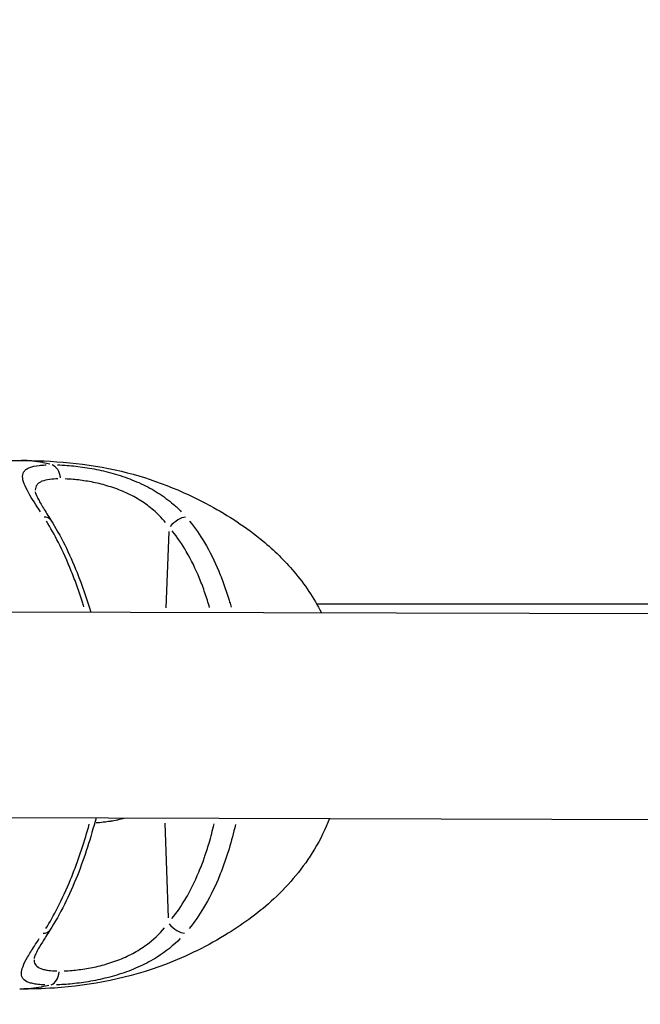
# Model space of a CAD drawing. Units: millimetres. Extents: x -946 to 40789, y 5 to 24329.
# Drawn here: x 7137 to 7197, y 18787 to 18883 of the extents above; entities that cross this region are included whole.
import ezdxf

# ---------------------------------------------------------------- set-up
doc = ezdxf.new("R2010")
doc.units = ezdxf.units.MM
doc.header["$MEASUREMENT"] = 0
doc.styles.get("Standard").update_dxf_attribs({"font": 'square721_bt_roman.ttf'})
doc.dimstyles.get("Standard").update_dxf_attribs({"dimtxt": 200, "dimasz": 100, "dimexe": 0.18, "dimexo": 0.0625, "dimgap": 40, "dimtad": 1, "dimdec": 0, "dimlfac": 0.1, "dimrnd": 5, "dimzin": 0, "dimdsep": 46, "dimtxsty": 'Standard', "dimcen": 0.09, "dimse1": 1, "dimse2": 1, "dimadec": 0, "dimazin": 0, "dimtfac": 1, "dimtdec": 0, "dimtofl": 0, "dimtmove": 0, "dimatfit": 3, "dimfxl": 1, "dimtolj": 1, "dimtzin": 0, "dimarcsym": 0})

# ---------------------------------------------------------------- blocks, each defined once
blk = doc.blocks.new('*D7')
at = {"color": 0, "lineweight": -2, "transparency": 16777216}
blk.add_line((254.966, 23536.895), (22914.28, 23536.895), dxfattribs=at)
at = {"color": 0, "transparency": 16777216}
for points in [[(254.966, 23578.562), (254.966, 23495.228), (4.966, 23536.895)], [(22914.28, 23578.562), (22914.28, 23495.228), (23164.28, 23536.895)]]:
    blk.add_solid(points, dxfattribs=at)
at = {"layer": 'Defpoints', "color": 0, "transparency": 16777216}
for p in [(23164.28, 23536.895), (4.966, 17329.778), (23164.28, 17329.778)]:
    blk.add_point(p, dxfattribs=at)
at = {"color": 0, "transparency": 16777216, "insert": (11584.623, 23968.544), "char_height": 550, "attachment_point": 5}
blk.add_mtext('\\A1;2315', dxfattribs=at)

msp = doc.modelspace()

# ---------------------------------------------------------------- linework, layer by layer
for p, q in [((7151.125, 18825.784), (7151.42, 18833.208)), ((7206.294, 18826.15), (7165.767, 18826.15)), ((7078.59, 18825.576), (7211.94, 18825.2)), ((7078.534, 18805.576), (7211.884, 18805.2)), ((7151.006, 18804.862), (7151.327, 18795.682))]:
    msp.add_line(p, q)
for centre, major_axis, ratio, start_param, end_param in [((7139.798, 18838.232), (-0.001, 1.5), 0.707073, 4.844051, 6.030807), ((7138.659, 18833.517), (1.267, 0.803), 0.593431, 0.038417, 0.729943), ((7152.236, 18833.517), (1.13, 0.986), 0.430809, 0.517375, 1.860422), ((7152.145, 18795.278), (1.124, -0.993), 0.43405, 4.426265, 5.769309), ((7138.568, 18795.278), (1.262, -0.811), 0.596671, 5.556267, 6.244647), ((7138.568, 18795.278), (1.262, -0.811), 0.596671, 6.28289, 6.283184), ((7139.682, 18790.617), (0.001, -1.5), 0.707137, 0.244214, 1.43097)]:
    msp.add_ellipse(centre, major_axis=major_axis, ratio=ratio, start_param=start_param, end_param=end_param)
for points, knots in [([(7122.977, 18837.779), (7123.705, 18838.037), (7124.473, 18838.293), (7126.154, 18838.803), (7127.08, 18839.052), (7129.441, 18839.584), (7130.899, 18839.804), (7133.911, 18840.082), (7135.452, 18840.126), (7136.899, 18840.127)], [0, 0, 0, 0, 0.239621, 0.239621, 0.526922, 0.526922, 0.98087, 0.98087, 1.492798, 1.492798, 1.492798, 1.492798]), ([(7136.909, 18840.127), (7139.983, 18840.126), (7143.464, 18839.871), (7149.776, 18838.347), (7152.673, 18837.217), (7157.163, 18834.774), (7158.905, 18833.642), (7161.602, 18831.408), (7162.632, 18830.408), (7164.581, 18828.101), (7165.486, 18826.748), (7166.21, 18825.329)], [0, 0, 0, 0, 1.0914, 1.0914, 2.068884, 2.068884, 2.708031, 2.708031, 3.134429, 3.134429, 3.614234, 3.614234, 3.614234, 3.614234]), ([(7139.841, 18839.748), (7139.619, 18839.808), (7139.397, 18839.86), (7139.173, 18839.905), (7139.158, 18839.908), (7139.142, 18839.911), (7139.126, 18839.914), (7138.795, 18839.98), (7138.461, 18840.03), (7138.125, 18840.065), (7137.791, 18840.099), (7137.455, 18840.119), (7137.118, 18840.125), (7137.1, 18840.125), (7137.083, 18840.126), (7137.066, 18840.126)], [0.0191136, 0.0191136, 0.0191136, 0.0191136, 0.103183, 0.103183, 0.103183, 0.1090447, 0.1090447, 0.1090447, 0.2334439, 0.2334439, 0.2334439, 0.3568184, 0.3568184, 0.3568184, 0.3631058, 0.3631058, 0.3631058, 0.3631058]), ([(7138.902, 18835.135), (7138.465, 18835.808), (7138.079, 18836.412), (7137.588, 18837.286), (7137.438, 18837.587), (7137.233, 18838.123), (7137.176, 18838.36), (7137.176, 18838.777), (7137.234, 18838.951), (7137.409, 18839.167), (7137.482, 18839.232), (7137.66, 18839.348), (7137.766, 18839.4), (7138.124, 18839.535), (7138.42, 18839.598), (7138.951, 18839.66), (7139.144, 18839.676), (7139.391, 18839.688), (7139.433, 18839.69), (7139.475, 18839.692)], [0.00077289, 0.00077289, 0.00077289, 0.00077289, 0.00386443, 0.00386443, 0.00579664, 0.00579664, 0.00772886, 0.00772886, 0.00966107, 0.00966107, 0.01062718, 0.01062718, 0.01159328, 0.01159328, 0.0135255, 0.0135255, 0.0144916, 0.0144916, 0.01468482, 0.01468482, 0.01468482, 0.01468482]), ([(7140.578, 18839.693), (7140.876, 18839.682), (7141.185, 18839.666), (7141.776, 18839.62), (7142.053, 18839.594), (7142.626, 18839.53), (7142.922, 18839.492), (7143.814, 18839.358), (7144.421, 18839.245), (7145.35, 18839.029), (7145.665, 18838.949), (7146.288, 18838.773), (7146.597, 18838.678), (7147.513, 18838.371), (7148.111, 18838.135), (7149.278, 18837.591), (7149.832, 18837.289), (7150.613, 18836.792), (7150.866, 18836.618), (7151.356, 18836.255), (7151.594, 18836.065), (7152.095, 18835.634), (7152.354, 18835.389), (7152.6, 18835.136)], [0.00077298, 0.00077298, 0.00077298, 0.00077298, 0.00193047, 0.00193047, 0.00289571, 0.00289571, 0.00386094, 0.00386094, 0.00579142, 0.00579142, 0.00675665, 0.00675665, 0.00772189, 0.00772189, 0.00965236, 0.00965236, 0.01158283, 0.01158283, 0.01254807, 0.01254807, 0.0135133, 0.0135133, 0.01467163, 0.01467163, 0.01467163, 0.01467163]), ([(7140.613, 18838.329), (7140.325, 18838.322), (7140.06, 18838.304), (7139.824, 18838.274), (7139.524, 18838.235), (7139.27, 18838.177), (7139.061, 18838.093), (7138.956, 18838.052), (7138.863, 18838.003), (7138.783, 18837.949), (7138.703, 18837.894), (7138.636, 18837.833), (7138.581, 18837.766), (7138.472, 18837.63), (7138.412, 18837.467), (7138.398, 18837.271), (7138.397, 18837.255), (7138.396, 18837.238), (7138.396, 18837.221)], [0.000349589, 0.000349589, 0.000349589, 0.000349589, 0.001626388, 0.001626388, 0.001626388, 0.003252776, 0.003252776, 0.003252776, 0.00406597, 0.00406597, 0.00406597, 0.004879164, 0.004879164, 0.004879164, 0.006505552, 0.006505552, 0.006505552, 0.0066422, 0.0066422, 0.0066422, 0.0066422]), ([(7151.07, 18834.089), (7150.88, 18834.319), (7150.679, 18834.542), (7150.287, 18834.937), (7150.1, 18835.112), (7149.713, 18835.447), (7149.513, 18835.608), (7148.891, 18836.07), (7148.447, 18836.352), (7147.503, 18836.863), (7147.016, 18837.084), (7146.269, 18837.374), (7146.016, 18837.463), (7145.506, 18837.628), (7145.248, 18837.703), (7144.487, 18837.906), (7143.988, 18838.012), (7143.256, 18838.136), (7143.014, 18838.172), (7142.543, 18838.232), (7142.315, 18838.256), (7141.829, 18838.298), (7141.575, 18838.313), (7141.33, 18838.322)], [0.0006466, 0.0006466, 0.0006466, 0.0006466, 0.00161651, 0.00161651, 0.00242476, 0.00242476, 0.00323302, 0.00323302, 0.00484952, 0.00484952, 0.00646603, 0.00646603, 0.00727428, 0.00727428, 0.00808254, 0.00808254, 0.00969905, 0.00969905, 0.0105073, 0.0105073, 0.01131555, 0.01131555, 0.01228546, 0.01228546, 0.01228546, 0.01228546]), ([(7138.399, 18837.088), (7138.399, 18837.088), (7138.408, 18837.025), (7138.487, 18836.802), (7138.561, 18836.631), (7138.798, 18836.164), (7138.983, 18835.842), (7139.414, 18835.13), (7139.662, 18834.736), (7139.926, 18834.319)], [0.0147562, 0.0147562, 0.0147562, 0.0147562, 0.134932, 0.134932, 0.270059, 0.270059, 0.4511673, 0.4511673, 0.635213, 0.635213, 0.635213, 0.635213]), ([(7143.14, 18825.906), (7143.092, 18826.059), (7143.044, 18826.211), (7142.831, 18826.874), (7142.659, 18827.381), (7142.298, 18828.382), (7142.109, 18828.879), (7141.521, 18830.337), (7141.103, 18831.265), (7140.285, 18832.875), (7139.895, 18833.572), (7139.485, 18834.229)], [0.007276011, 0.007276011, 0.007276011, 0.007276011, 0.007772251, 0.007772251, 0.00944242, 0.00944242, 0.011112589, 0.011112589, 0.014452927, 0.014452927, 0.017239726, 0.017239726, 0.017239726, 0.017239726]), ([(7139.926, 18834.319), (7140.869, 18832.831), (7141.733, 18831.082), (7142.959, 18827.997), (7143.399, 18826.71), (7143.793, 18825.392)], [0, 0, 0, 0, 0.642041, 0.642041, 1.066568, 1.066568, 1.066568, 1.066568]), ([(7153.4, 18834.228), (7153.931, 18833.571), (7154.41, 18832.874), (7155.37, 18831.265), (7155.83, 18830.337), (7156.441, 18828.879), (7156.632, 18828.382), (7156.984, 18827.381), (7157.147, 18826.874), (7157.346, 18826.199), (7157.393, 18826.034), (7157.439, 18825.868)], [0.00055627, 0.00055627, 0.00055627, 0.00055627, 0.00334372, 0.00334372, 0.00668744, 0.00668744, 0.00835931, 0.00835931, 0.01003117, 0.01003117, 0.01056906, 0.01056906, 0.01056906, 0.01056906]), ([(7155.351, 18825.816), (7155.212, 18826.297), (7155.063, 18826.773), (7154.901, 18827.244), (7154.899, 18827.248), (7154.898, 18827.252), (7154.897, 18827.256), (7154.736, 18827.724), (7154.562, 18828.188), (7154.375, 18828.644), (7154.373, 18828.648), (7154.372, 18828.653), (7154.37, 18828.658), (7153.995, 18829.571), (7153.571, 18830.445), (7153.088, 18831.273), (7153.086, 18831.276), (7153.084, 18831.28), (7153.082, 18831.283), (7152.674, 18831.98), (7152.225, 18832.644), (7151.725, 18833.27)], [0.007438199, 0.007438199, 0.007438199, 0.007438199, 0.009000171, 0.009000171, 0.009000171, 0.00901348, 0.00901348, 0.00901348, 0.010564346, 0.010564346, 0.010564346, 0.010580106, 0.010580106, 0.010580106, 0.013692695, 0.013692695, 0.013692695, 0.013706376, 0.013706376, 0.013706376, 0.01632721, 0.01632721, 0.01632721, 0.01632721]), ([(7167.007, 18805.327), (7166.601, 18804.293), (7166.106, 18803.288), (7164.476, 18800.563), (7163.11, 18798.92), (7160.219, 18796.239), (7158.702, 18795.129), (7155.207, 18792.958), (7153.175, 18791.954), (7147.599, 18789.811), (7143.801, 18789.072), (7139.112, 18788.776), (7137.99, 18788.749), (7136.906, 18788.749)], [0.312917, 0.312917, 0.312917, 0.312917, 0.648822, 0.648822, 1.270383, 1.270383, 1.839059, 1.839059, 2.557175, 2.557175, 3.741152, 3.741152, 4.126109, 4.126109, 4.126109, 4.126109]), ([(7144.317, 18805.391), (7143.804, 18803.457), (7143.202, 18801.561), (7141.729, 18797.84), (7140.822, 18796.01), (7139.829, 18794.467)], [0.021628, 0.021628, 0.021628, 0.021628, 0.634408, 0.634408, 1.304846, 1.304846, 1.304846, 1.304846]), ([(7147.057, 18805.339), (7146.859, 18805.282), (7146.658, 18805.232), (7146.455, 18805.187), (7146.418, 18805.179), (7146.38, 18805.171), (7146.343, 18805.163), (7146.151, 18805.122), (7145.957, 18805.087), (7145.766, 18805.056), (7145.733, 18805.05), (7145.7, 18805.045), (7145.667, 18805.04), (7145.473, 18805.01), (7145.279, 18804.985), (7145.088, 18804.962), (7145.06, 18804.959), (7145.032, 18804.956), (7145.004, 18804.953), (7144.775, 18804.928), (7144.549, 18804.907), (7144.326, 18804.891)], [0.004999226, 0.004999226, 0.004999226, 0.004999226, 0.005626535, 0.005626535, 0.005626535, 0.005740892, 0.005740892, 0.005740892, 0.006329851, 0.006329851, 0.006329851, 0.006431449, 0.006431449, 0.006431449, 0.007033168, 0.007033168, 0.007033168, 0.007121351, 0.007121351, 0.007121351, 0.007840567, 0.007840567, 0.007840567, 0.007840567]), ([(7139.439, 18794.632), (7139.834, 18795.263), (7140.211, 18795.93), (7141.022, 18797.503), (7141.445, 18798.426), (7142.04, 18799.879), (7142.231, 18800.374), (7142.596, 18801.372), (7142.771, 18801.877), (7143.194, 18803.169), (7143.433, 18803.963), (7143.658, 18804.767)], [0.00066305, 0.00066305, 0.00066305, 0.00066305, 0.00334372, 0.00334372, 0.00668744, 0.00668744, 0.00835931, 0.00835931, 0.01003117, 0.01003117, 0.01259801, 0.01259801, 0.01259801, 0.01259801]), ([(7151.695, 18795.595), (7152.174, 18796.194), (7152.607, 18796.829), (7153.001, 18797.495), (7153.003, 18797.498), (7153.005, 18797.502), (7153.007, 18797.506), (7153.494, 18798.329), (7153.922, 18799.199), (7154.301, 18800.109), (7154.303, 18800.114), (7154.305, 18800.118), (7154.307, 18800.123), (7154.496, 18800.577), (7154.672, 18801.039), (7154.835, 18801.506), (7154.836, 18801.51), (7154.838, 18801.514), (7154.839, 18801.518), (7155.003, 18801.985), (7155.154, 18802.457), (7155.294, 18802.934), (7155.474, 18803.547), (7155.637, 18804.167), (7155.785, 18804.794)], [0.00059925, 0.00059925, 0.00059925, 0.00059925, 0.0031178, 0.0031178, 0.0031178, 0.0031315, 0.0031315, 0.0031315, 0.00624722, 0.00624722, 0.00624722, 0.00626299, 0.00626299, 0.00626299, 0.00781542, 0.00781542, 0.00781542, 0.00782874, 0.00782874, 0.00782874, 0.00938471, 0.00938471, 0.00938471, 0.01138577, 0.01138577, 0.01138577, 0.01138577]), ([(7157.858, 18804.729), (7157.676, 18803.938), (7157.471, 18803.157), (7157.087, 18801.877), (7156.922, 18801.372), (7156.565, 18800.374), (7156.372, 18799.879), (7155.754, 18798.426), (7155.289, 18797.503), (7154.338, 18795.929), (7153.875, 18795.262), (7153.365, 18794.631)], [0.00524806, 0.00524806, 0.00524806, 0.00524806, 0.00777225, 0.00777225, 0.00944242, 0.00944242, 0.01111259, 0.01111259, 0.01445293, 0.01445293, 0.01713299, 0.01713299, 0.01713299, 0.01713299]), ([(7141.218, 18790.516), (7141.466, 18790.525), (7141.724, 18790.541), (7141.991, 18790.564), (7142.436, 18790.602), (7142.904, 18790.659), (7143.395, 18790.741), (7143.64, 18790.782), (7143.892, 18790.83), (7144.144, 18790.884), (7144.396, 18790.937), (7144.649, 18790.997), (7144.902, 18791.064), (7145.408, 18791.197), (7145.917, 18791.358), (7146.424, 18791.552), (7146.931, 18791.746), (7147.417, 18791.966), (7147.882, 18792.216), (7148.347, 18792.465), (7148.792, 18792.743), (7149.213, 18793.053), (7149.886, 18793.548), (7150.469, 18794.1), (7150.977, 18794.707)], [0.00065056, 0.00065056, 0.00065056, 0.00065056, 0.00162639, 0.00162639, 0.00162639, 0.00325278, 0.00325278, 0.00325278, 0.00406597, 0.00406597, 0.00406597, 0.00487916, 0.00487916, 0.00487916, 0.00650555, 0.00650555, 0.00650555, 0.00813194, 0.00813194, 0.00813194, 0.00975833, 0.00975833, 0.00975833, 0.01236055, 0.01236055, 0.01236055, 0.01236055]), ([(7139.355, 18789.153), (7139.108, 18789.164), (7138.877, 18789.18), (7138.489, 18789.225), (7138.325, 18789.25), (7138.026, 18789.313), (7137.89, 18789.351), (7137.532, 18789.482), (7137.355, 18789.593), (7137.178, 18789.805), (7137.133, 18789.884), (7137.075, 18790.057), (7137.061, 18790.15), (7137.06, 18790.453), (7137.115, 18790.686), (7137.325, 18791.223), (7137.477, 18791.522), (7137.758, 18792.015), (7137.861, 18792.186), (7138.083, 18792.546), (7138.203, 18792.734), (7138.478, 18793.162), (7138.637, 18793.404), (7138.803, 18793.656)], [0.00077298, 0.00077298, 0.00077298, 0.00077298, 0.00193047, 0.00193047, 0.00289571, 0.00289571, 0.00386094, 0.00386094, 0.00579142, 0.00579142, 0.00675665, 0.00675665, 0.00772189, 0.00772189, 0.00965236, 0.00965236, 0.01158283, 0.01158283, 0.01254807, 0.01254807, 0.0135133, 0.0135133, 0.01467163, 0.01467163, 0.01467163, 0.01467163]), ([(7139.829, 18794.466), (7139.566, 18794.057), (7139.317, 18793.669), (7138.903, 18792.996), (7138.73, 18792.701), (7138.494, 18792.259), (7138.414, 18792.091), (7138.306, 18791.819), (7138.29, 18791.73), (7138.29, 18791.73)], [0, 0, 0, 0, 0.1823396, 0.1823396, 0.3476929, 0.3476929, 0.4746942, 0.4746942, 0.6176521, 0.6176521, 0.6176521, 0.6176521]), ([(7152.502, 18793.657), (7151.845, 18792.989), (7151.102, 18792.39), (7149.728, 18791.525), (7149.175, 18791.228), (7148.025, 18790.698), (7147.428, 18790.464), (7146.187, 18790.053), (7145.566, 18789.882), (7144.639, 18789.669), (7144.331, 18789.606), (7143.718, 18789.491), (7143.41, 18789.44), (7142.514, 18789.308), (7141.945, 18789.247), (7141.134, 18789.185), (7140.87, 18789.17), (7140.565, 18789.158), (7140.515, 18789.156), (7140.465, 18789.155)], [0.00077289, 0.00077289, 0.00077289, 0.00077289, 0.00386443, 0.00386443, 0.00579664, 0.00579664, 0.00772886, 0.00772886, 0.00966107, 0.00966107, 0.01062718, 0.01062718, 0.01159328, 0.01159328, 0.0135255, 0.0135255, 0.0144916, 0.0144916, 0.01468482, 0.01468482, 0.01468482, 0.01468482]), ([(7138.287, 18791.603), (7138.287, 18791.584), (7138.288, 18791.565), (7138.296, 18791.451), (7138.314, 18791.363), (7138.375, 18791.2), (7138.419, 18791.126), (7138.584, 18790.926), (7138.743, 18790.821), (7139.055, 18790.699), (7139.173, 18790.664), (7139.429, 18790.605), (7139.568, 18790.581), (7139.952, 18790.533), (7140.212, 18790.516), (7140.498, 18790.51)], [0.006307712, 0.006307712, 0.006307712, 0.006307712, 0.00646603, 0.00646603, 0.007274284, 0.007274284, 0.008082538, 0.008082538, 0.009699046, 0.009699046, 0.010507299, 0.010507299, 0.011315553, 0.011315553, 0.012583411, 0.012583411, 0.012583411, 0.012583411]), ([(7139.728, 18789.102), (7139.506, 18789.044), (7139.281, 18788.993), (7139.055, 18788.95), (7139.04, 18788.947), (7139.024, 18788.944), (7139.009, 18788.941), (7138.677, 18788.879), (7138.343, 18788.832), (7138.006, 18788.8), (7137.692, 18788.771), (7137.376, 18788.754), (7137.058, 18788.75)], [0.0183947, 0.0183947, 0.0183947, 0.0183947, 0.103183, 0.103183, 0.103183, 0.1090447, 0.1090447, 0.1090447, 0.2334439, 0.2334439, 0.2334439, 0.3494469, 0.3494469, 0.3494469, 0.3494469])]:
    msp.add_open_spline(points, degree=3, knots=knots)
for points in [[(7136.909, 18840.127), (7136.905, 18840.127), (7136.902, 18840.127), (7136.899, 18840.127)], [(7136.906, 18788.749), (7136.903, 18788.749), (7136.9, 18788.749), (7136.896, 18788.749)]]:
    msp.add_open_spline(points, degree=3)

# ---------------------------------------------------------------- dimensions: what is measured, and where the dimension line sits
dim = msp.add_linear_dim(base=(23164.28, 23536.895), p1=(4.966, 17329.778), p2=(23164.28, 17329.778), dimstyle='Standard', override={"dimtxt": 550, "dimasz": 250, "dimgap": 150})
dim.commit()
dim.dimension.update_dxf_attribs({"geometry": '*D7', "text_midpoint": (11584.623, 23968.544)})

doc.saveas('drawing.dxf')
